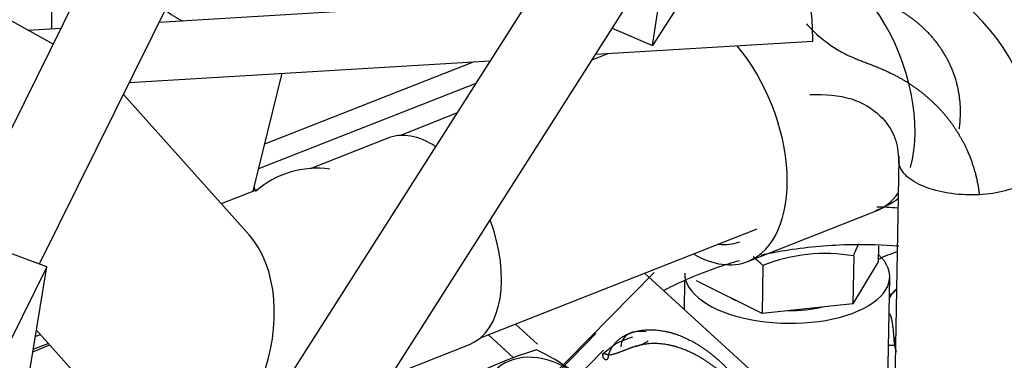
# Model space of a CAD drawing. Units: millimetres. Extents: x 0 to 408, y -8 to 202.
# Drawn here: x 103 to 116, y 150 to 154 of the extents above; entities that cross this region are included whole.
import ezdxf
from ezdxf.lldxf.tags import DXFTag

# ---------------------------------------------------------------- set-up
doc = ezdxf.new("R2010")
doc.units = ezdxf.units.MM
for name, color, linetype in [('17520100_MOTOR_B', 7, 'Continuous'), ('17A24010R', 7, 'Continuous'), ('32B43-01800', 7, 'Continuous'), ('32B43-11301', 7, 'Continuous'), ('32B43-11600', 7, 'Continuous'), ('Predeterminado', 7, 'Continuous')]:
    doc.layers.add(name, color=color, linetype=linetype)
tags = doc.linetypes.add('HIDDEN2', pattern=[4.7625, 3.175, -1.5875]).pattern_tags.tags
tags[6:7] = [DXFTag(74, 4), DXFTag(75, 0), DXFTag(340, '0'), DXFTag(46, 0.0), DXFTag(50, 0.0), DXFTag(44, 0.0), DXFTag(45, 0.0)]
tags[4:5] = [DXFTag(74, 4), DXFTag(75, 0), DXFTag(340, '0'), DXFTag(46, 0.0), DXFTag(50, 0.0), DXFTag(44, 0.0), DXFTag(45, 0.0)]

# ---------------------------------------------------------------- blocks, each defined once
blk = doc.blocks.new('SE1')
at = {"layer": '17520100_MOTOR_B', "color": 7, "linetype": 'HIDDEN2'}
for p, q in [((103.433, 156.639), (103.454, 153.902)), ((109.595, 154.273), (104.835, 153.985)), ((103.571, 153.909), (103.154, 153.884)), ((110.455, 153.575), (113.252, 153.744)), ((104.454, 153.212), (109.099, 153.493)), ((106.198, 152.42), (108.885, 153.48)), ((108.913, 153.201), (106.119, 152.099)), ((114.36, 152.222), (114.282, 147.93)), ((114.097, 151.108), (114.093, 150.901)), ((113.779, 150.977), (113.768, 150.36)), ((112.61, 150.854), (112.599, 150.236)), ((114.093, 150.901), (113.768, 150.36)), ((111.209, 150.765), (109.792, 149.321)), ((111.602, 150.651), (111.595, 150.289)), ((112.599, 150.236), (111.755, 150.654)), ((114.218, 149.302), (114.243, 150.705)), ((114.33, 150.552), (114.239, 150.46)), ((113.768, 150.36), (112.599, 150.236)), ((103.244, 149.938), (103.309, 149.964)), ((110.46, 149.976), (109.777, 149.279)), ((103.211, 149.742), (103.43, 149.829)), ((103.216, 149.773), (103.411, 149.85)), ((110.717, 149.843), (110.54, 149.706)), ((110.557, 149.763), (109.83, 149.022))]:
    blk.add_line(p, q, dxfattribs=at)
for centre, radius, start, end in [((113.401, 152.114), 2.774, 1.2053, 96.4721), ((111.535, 149.743), 1.546, 45.9227, 52.1354), ((113.413, 148.845), 2.163, 80.2781, 111.8094), ((115.187, 148.576), 2.597, 109.0053, 114.9182), ((110.985, 149.795), 0.205, 111.2188, 177.2893), ((111.037, 149.581), 0.424, 100.0813, 108.0824), ((111.037, 149.581), 0.424, 80.1196, 95.2412), ((111.293, 148.693), 1.287, 106.2141, 116.6034), ((110.845, 150.3), 0.507, 284.8626, 304.6276), ((111.037, 145.267), 4.694, 106.5982, 117.2931), ((108.491, 147.171), 2.86, 54.293, 65.0782)]:
    blk.add_arc(centre, radius, start, end, dxfattribs=at)
for centre, major_axis, ratio, start_param, end_param in [((113.17, 153.966), (0.032, -0.522), 0.145991, 1.122624, 3.141593), ((112.924, 150.729), (-1.32, 0.024), 0.46999, 0, 3.628631), ((115.69, 149.268), (1.334, -1.31), 0.78511, 3.166855, 3.26519), ((112.924, 150.729), (-0.973, 0.018), 0.46999, 0.730366, 0.834195), ((112.924, 150.729), (-0.973, 0.018), 0.46999, 1.587522, 2.071434), ((115.785, 149.366), (1.177, -1.156), 0.78511, 3.633557, 3.722352), ((109.798, 148.856), (-0.648, 0.636), 0.785008, 4.983515, 6.283185)]:
    blk.add_ellipse(centre, major_axis=major_axis, ratio=ratio, start_param=start_param, end_param=end_param, dxfattribs=at)
for points, degree, knots in [([(115.138, 152.614), (115.173, 152.85), (115.161, 153.092), (115.099, 153.33), (114.914, 153.694), (114.616, 153.983), (114.486, 154.082), (114.197, 154.25), (113.871, 154.35), (113.701, 154.381), (113.529, 154.394), (113.387, 154.317)], 5, [0, 0, 0, 0, 0, 0, 0.3936522, 0.3936522, 0.3936522, 0.6435213, 0.6435213, 0.6435213, 0.8985171, 0.8985171, 0.8985171, 0.8985171, 0.8985171, 0.8985171]), ([(113.17, 153.966), (113.551, 153.563), (113.779, 153.522), (113.997, 153.457), (114.345, 153.309), (114.642, 153.103), (114.756, 153.009), (115.023, 152.744), (115.22, 152.426), (115.31, 152.217), (115.37, 151.996), (115.396, 151.766)], 5, [0, 0, 0, 0, 0, 0, 0.356479, 0.356479, 0.356479, 0.606348, 0.606348, 0.606348, 1, 1, 1, 1, 1, 1]), ([(113.213, 153.059), (113.416, 153.057), (113.739, 153.043), (114.126, 152.817), (114.331, 152.51), (114.352, 152.314), (114.36, 152.206)], 3, [0, 0, 0, 0, 0.306747, 0.571511, 0.801272, 1, 1, 1, 1]), ([(115.396, 151.766), (115.278, 151.759), (115.158, 151.764), (114.927, 151.795), (114.818, 151.821), (114.628, 151.891), (114.547, 151.934), (114.426, 152.032), (114.386, 152.086), (114.357, 152.181), (114.357, 152.22), (114.368, 152.259)], 3, [0, 0, 0, 0, 0.125, 0.125, 0.25, 0.25, 0.375, 0.375, 0.5, 0.5, 0.5872282, 0.5872282, 0.5872282, 0.5872282]), ([(116.174, 152.173), (116.174, 152.139), (116.164, 152.105), (116.117, 152.018), (116.065, 151.967), (115.922, 151.88), (115.832, 151.843), (115.628, 151.789), (115.514, 151.772), (115.396, 151.766)], 3, [0.5482694, 0.5482694, 0.5482694, 0.5482694, 0.625, 0.625, 0.75, 0.75, 0.875, 0.875, 1, 1, 1, 1]), ([(112.588, 150.988), (112.704, 151.014), (113.083, 151.086), (113.668, 151.136), (114.159, 151.123), (114.36, 151.107)], 3, [0.6272258, 0.6272258, 0.6272258, 0.6272258, 0.6825736, 0.8058189, 0.8937477, 0.8937477, 0.8937477, 0.8937477]), ([(111.333, 150.531), (111.372, 150.552), (111.637, 150.687), (111.963, 150.816), (112.261, 150.904), (112.309, 150.918)], 3, [0.4139809, 0.4139809, 0.4139809, 0.4139809, 0.4352148, 0.5590346, 0.582299, 0.582299, 0.582299, 0.582299]), ([(114.238, 150.239), (114.24, 150.236), (114.244, 150.228), (114.249, 150.216), (114.254, 150.203), (114.258, 150.189), (114.263, 150.173), (114.269, 150.147), (114.276, 150.107), (114.285, 150.037), (114.293, 149.943), (114.299, 149.865), (114.303, 149.825)], 3, [0, 0, 0, 0, 0.033725, 0.069099, 0.10618, 0.145015, 0.18564, 0.228082, 0.346632, 0.47633, 0.726091, 1, 1, 1, 1]), ([(110.624, 149.697), (110.681, 149.882), (110.8, 149.961), (110.931, 150.011), (111.192, 150.05), (111.475, 149.986), (111.607, 149.934), (111.858, 149.797), (112.101, 149.589), (112.21, 149.476), (112.314, 149.353), (112.412, 149.178)], 5, [0, 0, 0, 0, 0, 0, 0.377907, 0.377907, 0.377907, 0.704469, 0.704469, 0.704469, 1, 1, 1, 1, 1, 1]), ([(112.412, 149.178), (112.314, 149.256), (112.211, 149.364), (112.102, 149.463), (111.866, 149.646), (111.627, 149.768), (111.502, 149.814), (111.236, 149.87), (110.994, 149.834), (110.873, 149.787), (110.764, 149.715), (110.624, 149.697)], 5, [0, 0, 0, 0, 0, 0, 0.295531, 0.295531, 0.295531, 0.622093, 0.622093, 0.622093, 1, 1, 1, 1, 1, 1])]:
    blk.add_open_spline(points, degree=degree, knots=knots, dxfattribs=at)
for points, degree in [([(114.346, 151.594), (114.256, 151.6), (114.166, 151.604), (114.075, 151.607)], 3), ([(113.779, 150.977), (113.801, 151.034), (113.823, 151.088), (113.846, 151.139)], 3), ([(114.239, 150.466), (114.249, 150.475), (114.26, 150.484), (114.27, 150.493)], 3), ([(114.303, 149.825), (114.286, 149.824), (114.27, 149.823), (114.254, 149.823), (114.24, 149.824), (114.226, 149.825)], 5), ([(114.303, 149.825), (114.315, 149.784), (114.326, 149.743)], 2)]:
    blk.add_open_spline(points, degree=degree, dxfattribs=at)
blk.add_rational_spline([(110.624, 149.697), (110.623, 149.599), (110.559, 149.622), (110.515, 149.686), (110.521, 149.754), (110.624, 149.697)], [1, 0.599999999938, 0.399999999938, 0.299999999953, 0.249999999969, 0.25], degree=5, dxfattribs=at)
at = {"layer": '17A24010R', "color": 7, "linetype": 'Continuous'}
for p, q in [((105.274, 157.361), (102.263, 151.257)), ((103.3, 150.873), (106.26, 156.874)), ((112.145, 155.193), (111.188, 153.689)), ((111.188, 153.689), (111.397, 155.069)), ((110.06, 155.004), (102.484, 143.092)), ((102.424, 140.949), (110.988, 154.414)), ((110.67, 153.913), (111.188, 153.689)), ((106.049, 151.812), (106.42, 153.331)), ((106.075, 151.822), (106.063, 151.868)), ((103.393, 150.838), (101.805, 151.426)), ((103.393, 150.838), (102.594, 149.219)), ((103.176, 149.528), (103.393, 150.838))]:
    blk.add_line(p, q, dxfattribs=at)
blk.add_ellipse((105.642, 154.503), major_axis=(-1.005, 0.246), ratio=0.625133, start_param=0.926751, end_param=1.208008, dxfattribs=at)
at = {"layer": '32B43-01800', "color": 7, "linetype": 'HIDDEN2'}
blk.add_line((112.416, 150.905), (114.06, 151.553), dxfattribs=at)
blk.add_arc((113.588, 152.802), 1.328, 291.0899, 305.0848, dxfattribs=at)
for centre, major_axis, start_param, end_param in [((115.56, 154.036), (0.545, -1.382), 0, 3.141593), ((113.415, 153.19), (0.646, -1.637), 0.650447, 3.141593), ((111.77, 152.542), (0.646, -1.637), 0, 2.092679), ((113.415, 153.19), (0.646, -1.637), 0, 0.353685), ((111.77, 152.542), (0.545, -1.382), 5.970456, 6.283185), ((111.77, 152.542), (0.646, -1.637), 5.646492, 6.283185)]:
    blk.add_ellipse(centre, major_axis=major_axis, ratio=0.584627, start_param=start_param, end_param=end_param, dxfattribs=at)
at = {"layer": '32B43-11301', "color": 7, "linetype": 'HIDDEN2'}
for p, q in [((110.621, 153.585), (110.408, 153.501)), ((108.668, 152.815), (107.945, 152.53)), ((108.974, 149.92), (112.537, 151.325)), ((116.582, 145.725), (111.088, 150.754)), ((109.71, 149.84), (109.427, 150.099)), ((109.076, 149.961), (109.402, 149.663))]:
    blk.add_line(p, q, dxfattribs=at)
blk.add_arc((106.868, 150.918), 1.189, 81.9411, 131.6342, dxfattribs=at)
at = {"layer": '32B43-11600', "color": 7, "linetype": 'HIDDEN2'}
for p, q in [((103.472, 153.707), (96.621, 157.511)), ((105.996, 151.249), (104.378, 153.059)), ((107.783, 152.496), (106.781, 152.1)), ((106.107, 151.835), (105.638, 151.65)), ((103.258, 150.021), (104.475, 148.659)), ((107.846, 149.446), (108.832, 149.835))]:
    blk.add_line(p, q, dxfattribs=at)
for centre, major_axis, ratio, start_param, end_param in [((108.308, 151.165), (0.524, -1.33), 0.584627, 2.453693, 3.141593), ((108.308, 151.165), (0.524, -1.33), 0.584627, 0, 1.547346), ((105.236, 149.954), (-0.365, -1.539), 0.664167, 0, 2.708258)]:
    blk.add_ellipse(centre, major_axis=major_axis, ratio=ratio, start_param=start_param, end_param=end_param, dxfattribs=at)

msp = doc.modelspace()

# ---------------------------------------------------------------- block references
at = {"layer": 'Predeterminado'}
msp.add_blockref('SE1', (0, 0), dxfattribs=at)

doc.saveas('drawing.dxf')
